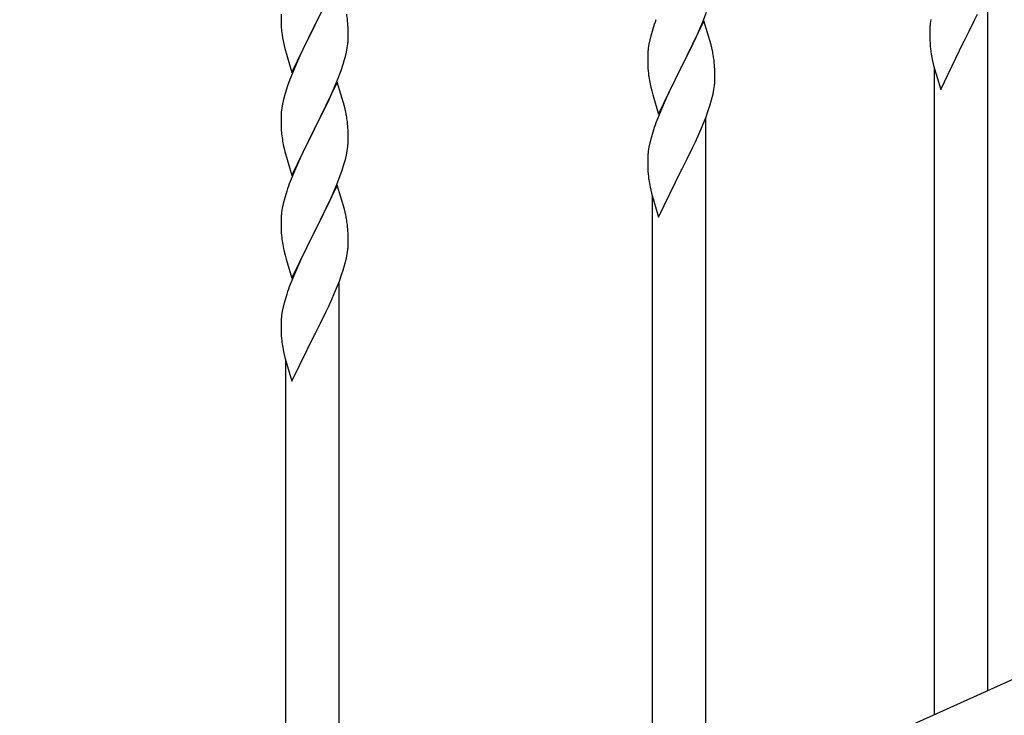
# Model space of a CAD drawing. Units: millimetres. Extents: x 250 to 8280, y 75 to 5795.
# Drawn here: x 7100 to 7414, y 1950 to 2172 of the extents above; entities that cross this region are included whole.
import ezdxf

# ---------------------------------------------------------------- set-up
doc = ezdxf.new("R2010")
doc.units = ezdxf.units.MM
doc.layers.add('YKK_A1', color=4, linetype='Continuous', lineweight=30)

msp = doc.modelspace()

# ---------------------------------------------------------------- linework, layer by layer
at = {"layer": 'YKK_A1', "linetype": 'Continuous', "ltscale": 0.5}
for p, q in [((7200.89, 2184.42), (7193.66, 2169.57)), ((7408.49, 1957.43), (7408.49, 2181.05)), ((7182.94, 2173.23), (7182.96, 2171.37)), ((7182.96, 2171.37), (7182.99, 2170.36)), ((7193.83, 2169.9), (7195.76, 2173.7)), ((7204.27, 2170.01), (7204.16, 2171.43)), ((7317.89, 2171.1), (7310.66, 2156.25)), ((7317.56, 2170.82), (7318.74, 2173.86)), ((7320.15, 2163.46), (7317.89, 2171.1)), ((7390.34, 2171.6), (7390.12, 2170.27)), ((7402.55, 2167.83), (7404.27, 2171.35)), ((7404.27, 2171.35), (7405.17, 2173.24)), ((7182.99, 2170.36), (7183.04, 2169.42)), ((7183.04, 2169.42), (7183.14, 2167.98)), ((7183.14, 2167.98), (7183.29, 2166.66)), ((7186.44, 2154.7), (7193.66, 2169.57)), ((7193.5, 2169.24), (7191.15, 2164.58)), ((7193.66, 2169.57), (7193.5, 2169.24)), ((7193.66, 2169.57), (7193.83, 2169.9)), ((7204.33, 2168.77), (7204.27, 2170.01)), ((7204.38, 2167.04), (7204.33, 2168.77)), ((7301.56, 2168.5), (7301.12, 2167.02)), ((7316.28, 2167.81), (7317.56, 2170.82)), ((7389.95, 2168.18), (7389.94, 2167.78)), ((7389.99, 2168.99), (7389.95, 2168.18)), ((7183.29, 2166.66), (7183.43, 2165.67)), ((7183.43, 2165.67), (7183.61, 2164.72)), ((7204.36, 2165.1), (7204.38, 2165.9)), ((7204.38, 2165.9), (7204.38, 2167.04)), ((7300.63, 2165.11), (7300.34, 2163.73)), ((7301.12, 2167.02), (7300.63, 2165.11)), ((7314.5, 2163.94), (7315.17, 2165.37)), ((7315.17, 2165.37), (7316.28, 2167.81)), ((7389.94, 2167.78), (7389.96, 2165.92)), ((7389.96, 2165.92), (7389.99, 2164.91)), ((7389.99, 2164.91), (7390.04, 2163.97)), ((7400.83, 2164.44), (7402.55, 2167.83)), ((7183.61, 2164.72), (7183.71, 2164.25)), ((7183.71, 2164.25), (7183.92, 2163.31)), ((7183.92, 2163.31), (7184.17, 2162.35)), ((7184.17, 2162.35), (7186.44, 2154.7)), ((7191.15, 2164.58), (7189.39, 2160.93)), ((7203.8, 2161.16), (7204.07, 2162.53)), ((7204.07, 2162.53), (7204.26, 2163.84)), ((7300.34, 2163.73), (7300.12, 2162.4)), ((7312.55, 2159.96), (7314.5, 2163.94)), ((7320.4, 2162.5), (7320.15, 2163.46)), ((7320.62, 2161.56), (7320.4, 2162.5)), ((7390.04, 2163.97), (7390.12, 2162.8)), ((7393.44, 2149.26), (7400.66, 2164.11)), ((7400.66, 2164.11), (7400.83, 2164.44)), ((7188.94, 2159.96), (7187.83, 2157.5)), ((7189.39, 2160.93), (7188.94, 2159.96)), ((7203.47, 2159.75), (7203.8, 2161.16)), ((7299.95, 2160.3), (7299.94, 2159.91)), ((7299.94, 2159.91), (7299.96, 2158.05)), ((7299.99, 2161.12), (7299.95, 2160.3)), ((7310.83, 2156.58), (7312.55, 2159.96)), ((7390.71, 2158.8), (7390.92, 2157.86)), ((7187.83, 2157.5), (7186.56, 2154.48)), ((7200.97, 2152.29), (7202.1, 2155.32)), ((7202.1, 2155.32), (7202.77, 2157.32)), ((7299.96, 2158.05), (7299.99, 2157.04)), ((7299.99, 2157.04), (7300.04, 2156.1)), ((7300.04, 2156.1), (7300.12, 2154.93)), ((7303.44, 2141.39), (7310.66, 2156.25)), ((7310.32, 2155.58), (7307.05, 2149.02)), ((7310.66, 2156.25), (7310.32, 2155.58)), ((7310.66, 2156.25), (7310.83, 2156.58)), ((7321.27, 2156.7), (7321.16, 2158.11)), ((7321.33, 2155.46), (7321.27, 2156.7)), ((7321.38, 2153.73), (7321.33, 2155.46)), ((7390.92, 2157.86), (7391.17, 2156.9)), ((7391.17, 2156.9), (7393.44, 2149.26)), ((7391.49, 1949.77), (7391.49, 2155.84)), ((7185.77, 2152.45), (7185.05, 2150.44)), ((7186.56, 2154.48), (7185.77, 2152.45)), ((7199.93, 2149.76), (7200.97, 2152.29)), ((7321.36, 2151.78), (7321.38, 2152.58)), ((7321.38, 2152.58), (7321.38, 2153.73)), ((7185.05, 2150.44), (7184.26, 2147.96)), ((7200.89, 2151.55), (7193.66, 2136.69)), ((7199.49, 2148.76), (7199.93, 2149.76)), ((7203.15, 2143.91), (7200.89, 2151.55)), ((7300.71, 2150.93), (7300.92, 2149.99)), ((7300.92, 2149.99), (7301.24, 2148.79)), ((7307.05, 2149.02), (7305.94, 2146.65)), ((7320.8, 2147.85), (7321.07, 2149.21)), ((7321.07, 2149.21), (7321.26, 2150.53)), ((7183.74, 2146.03), (7183.43, 2144.63)), ((7184.26, 2147.96), (7183.74, 2146.03)), ((7197.94, 2145.34), (7199.49, 2148.76)), ((7301.24, 2148.79), (7301.6, 2147.52)), ((7301.6, 2147.52), (7303.44, 2141.39)), ((7305.94, 2146.65), (7304.83, 2144.19)), ((7319.77, 2144), (7320.34, 2145.95)), ((7320.34, 2145.95), (7320.8, 2147.85)), ((7183.19, 2143.28), (7183.03, 2141.99)), ((7183.43, 2144.63), (7183.19, 2143.28)), ((7195.55, 2140.41), (7197.05, 2143.47)), ((7197.05, 2143.47), (7197.94, 2145.34)), ((7203.4, 2142.95), (7203.15, 2143.91)), ((7203.62, 2142.01), (7203.4, 2142.95)), ((7304.83, 2144.19), (7303.36, 2140.66)), ((7319.28, 2142.51), (7319.77, 2144)), ((7182.97, 2141.16), (7182.94, 2140.36)), ((7182.94, 2140.36), (7182.96, 2138.5)), ((7183.03, 2141.99), (7182.97, 2141.16)), ((7193.83, 2137.02), (7195.55, 2140.41)), ((7303.36, 2140.66), (7302.59, 2138.63)), ((7317.35, 2137.45), (7318.55, 2140.49)), ((7318.49, 1916.69), (7318.49, 2140.31)), ((7318.55, 2140.49), (7319.28, 2142.51)), ((7182.96, 2138.5), (7182.99, 2137.49)), ((7182.99, 2137.49), (7183.04, 2136.55)), ((7183.04, 2136.55), (7183.14, 2135.11)), ((7186.44, 2121.83), (7193.66, 2136.69)), ((7193.66, 2136.69), (7193.5, 2136.36)), ((7193.66, 2136.69), (7193.83, 2137.02)), ((7204.27, 2137.15), (7204.16, 2138.56)), ((7204.33, 2135.9), (7204.27, 2137.15)), ((7316.28, 2134.94), (7317.35, 2137.45)), ((7183.14, 2135.11), (7183.29, 2133.79)), ((7193.5, 2136.36), (7190.5, 2130.38)), ((7204.38, 2134.18), (7204.33, 2135.9)), ((7204.38, 2133.03), (7204.38, 2134.18)), ((7301.12, 2134.16), (7300.63, 2132.25)), ((7301.56, 2135.63), (7301.12, 2134.16)), ((7315.17, 2132.5), (7316.28, 2134.94)), ((7183.66, 2131.61), (7183.92, 2130.44)), ((7183.92, 2130.44), (7184.17, 2129.48)), ((7190.5, 2130.38), (7189.39, 2128.06)), ((7204.07, 2129.66), (7204.26, 2130.98)), ((7204.36, 2132.23), (7204.38, 2133.03)), ((7300.34, 2130.86), (7300.12, 2129.53)), ((7300.63, 2132.25), (7300.34, 2130.86)), ((7312.55, 2127.09), (7314.27, 2130.61)), ((7314.27, 2130.61), (7315.17, 2132.5)), ((7184.17, 2129.48), (7186.44, 2121.83)), ((7189.39, 2128.06), (7188.27, 2125.63)), ((7203.47, 2126.88), (7203.8, 2128.29)), ((7203.8, 2128.29), (7204.07, 2129.66)), ((7299.95, 2127.44), (7299.94, 2127.04)), ((7299.94, 2127.04), (7299.96, 2125.18)), ((7299.99, 2128.25), (7299.95, 2127.44)), ((7310.83, 2123.71), (7312.55, 2127.09)), ((7188.27, 2125.63), (7187.19, 2123.13)), ((7202.45, 2123.45), (7202.92, 2124.94)), ((7202.92, 2124.94), (7203.47, 2126.88)), ((7299.96, 2125.18), (7299.99, 2124.17)), ((7299.99, 2124.17), (7300.04, 2123.23)), ((7187.19, 2123.13), (7186.16, 2120.6)), ((7200.56, 2118.4), (7201.74, 2121.44)), ((7201.74, 2121.44), (7202.45, 2123.45)), ((7300.04, 2123.23), (7300.12, 2122.07)), ((7303.44, 2108.52), (7310.66, 2123.38)), ((7310.66, 2123.38), (7310.83, 2123.71)), ((7186.16, 2120.6), (7185.59, 2119.08)), ((7200.89, 2118.68), (7193.66, 2103.82)), ((7199.28, 2115.39), (7200.56, 2118.4)), ((7203.15, 2111.04), (7200.89, 2118.68)), ((7300.71, 2118.06), (7300.92, 2117.12)), ((7184.12, 2114.6), (7183.63, 2112.69)), ((7184.56, 2116.07), (7184.12, 2114.6)), ((7198.17, 2112.94), (7199.28, 2115.39)), ((7300.92, 2117.12), (7301.17, 2116.17)), ((7301.17, 2116.17), (7303.44, 2108.52)), ((7301.49, 1909.04), (7301.49, 2115.1)), ((7183.34, 2111.31), (7183.12, 2109.97)), ((7183.63, 2112.69), (7183.34, 2111.31)), ((7195.55, 2107.54), (7197.5, 2111.52)), ((7197.5, 2111.52), (7198.17, 2112.94)), ((7182.99, 2108.7), (7182.95, 2107.88)), ((7203.4, 2110.08), (7203.15, 2111.04)), ((7203.62, 2109.14), (7203.4, 2110.08)), ((7182.95, 2107.88), (7182.94, 2107.49)), ((7182.94, 2107.49), (7182.96, 2105.63)), ((7182.96, 2105.63), (7182.99, 2104.62)), ((7193.83, 2104.15), (7195.55, 2107.54)), ((7204.27, 2104.28), (7204.16, 2105.69)), ((7182.99, 2104.62), (7183.04, 2103.68)), ((7183.04, 2103.68), (7183.12, 2102.51)), ((7186.44, 2088.97), (7193.66, 2103.82)), ((7193.32, 2103.15), (7190.05, 2096.6)), ((7193.66, 2103.82), (7193.32, 2103.15)), ((7193.66, 2103.82), (7193.83, 2104.15)), ((7204.33, 2103.03), (7204.27, 2104.28)), ((7204.38, 2101.31), (7204.33, 2103.03)), ((7204.36, 2099.36), (7204.38, 2100.16)), ((7204.38, 2100.16), (7204.38, 2101.31)), ((7183.71, 2098.51), (7183.92, 2097.57)), ((7183.92, 2097.57), (7184.24, 2096.37)), ((7184.24, 2096.37), (7184.6, 2095.1)), ((7190.05, 2096.6), (7188.94, 2094.23)), ((7203.8, 2095.42), (7204.07, 2096.79)), ((7204.07, 2096.79), (7204.26, 2098.11)), ((7184.6, 2095.1), (7186.44, 2088.97)), ((7188.94, 2094.23), (7187.83, 2091.76)), ((7202.77, 2091.58), (7203.34, 2093.53)), ((7203.34, 2093.53), (7203.8, 2095.42)), ((7187.83, 2091.76), (7186.36, 2088.24)), ((7201.55, 2088.07), (7202.28, 2090.09)), ((7202.28, 2090.09), (7202.77, 2091.58)), ((7186.36, 2088.24), (7185.59, 2086.21)), ((7200.35, 2085.03), (7201.55, 2088.07)), ((7201.49, 1864.27), (7201.49, 2087.89)), ((7184.56, 2083.2), (7184.12, 2081.73)), ((7199.28, 2082.52), (7200.35, 2085.03)), ((7184.12, 2081.73), (7183.63, 2079.82)), ((7197.27, 2078.19), (7198.17, 2080.08)), ((7198.17, 2080.08), (7199.28, 2082.52)), ((7183.34, 2078.44), (7183.12, 2077.11)), ((7183.63, 2079.82), (7183.34, 2078.44)), ((7195.55, 2074.67), (7197.27, 2078.19)), ((7182.95, 2075.02), (7182.94, 2074.62)), ((7182.94, 2074.62), (7182.96, 2072.76)), ((7182.99, 2075.83), (7182.95, 2075.02)), ((7193.83, 2071.28), (7195.55, 2074.67)), ((7182.96, 2072.76), (7182.99, 2071.75)), ((7182.99, 2071.75), (7183.04, 2070.81)), ((7183.04, 2070.81), (7183.12, 2069.65)), ((7186.44, 2056.1), (7193.66, 2070.95)), ((7193.66, 2070.95), (7193.83, 2071.28)), ((7183.71, 2065.64), (7183.92, 2064.7)), ((7183.92, 2064.7), (7184.17, 2063.74)), ((7184.17, 2063.74), (7186.44, 2056.1)), ((7184.49, 1856.61), (7184.49, 2062.68)), ((7480.72, 1989.93), (6776.21, 1672.87))]:
    msp.add_line(p, q, dxfattribs=at)
for centre, radius, start, end in [((7159.3, 2166.57), 45.12, 6.176, 8.4678), ((7377.23, 2144.25), 79.46, 159.9431, 162.2349), ((7421.94, 2166.38), 32.06, 173.0346, 175.3263), ((7172.94, 2167.1), 31.49, 354.0716, 356.3633), ((7331.98, 2158.51), 32.09, 173.0414, 175.3331), ((7430, 2166.26), 40.03, 184.9493, 187.241), ((7142.37, 2176.03), 63.23, 342.7842, 345.076), ((7279.13, 2152.86), 42.39, 9.561, 11.8527), ((7276.36, 2153.25), 45.06, 6.1862, 8.4779), ((7450.78, 2170.51), 61.2, 188.734, 191.0257), ((7339.96, 2158.39), 39.99, 184.955, 187.2468), ((7360.75, 2162.64), 61.18, 188.738, 191.0297), ((7289.95, 2153.78), 31.48, 354.0697, 356.3614), ((7162.14, 2133.31), 42.38, 9.5641, 11.8559), ((7159.35, 2133.7), 45.07, 6.1841, 8.4759), ((7377.2, 2111.38), 79.44, 159.9373, 162.229), ((7237.89, 2141.95), 55.21, 188.4999, 190.7916), ((7172.92, 2134.23), 31.5, 354.0735, 356.3652), ((7331.94, 2125.64), 32.06, 173.0346, 175.3263), ((7340, 2125.52), 40.03, 184.9493, 187.241), ((7260.23, 2091.83), 79.46, 159.9431, 162.2349), ((7360.78, 2129.77), 61.2, 188.734, 191.0257), ((7214.98, 2106.09), 32.09, 173.0414, 175.3331), ((7162.13, 2100.44), 42.39, 9.561, 11.8527), ((7159.36, 2100.83), 45.06, 6.1862, 8.4779), ((7222.96, 2105.97), 39.99, 184.955, 187.2468), ((7243.75, 2110.22), 61.18, 188.738, 191.0297), ((7172.95, 2101.36), 31.48, 354.0697, 356.3614), ((7260.2, 2058.96), 79.44, 159.9373, 162.229), ((7214.94, 2073.22), 32.06, 173.0346, 175.3263), ((7223, 2073.1), 40.03, 184.9493, 187.241), ((7243.78, 2077.35), 61.2, 188.734, 191.0257)]:
    msp.add_arc(centre, radius, start, end, dxfattribs=at)

doc.saveas('drawing.dxf')
